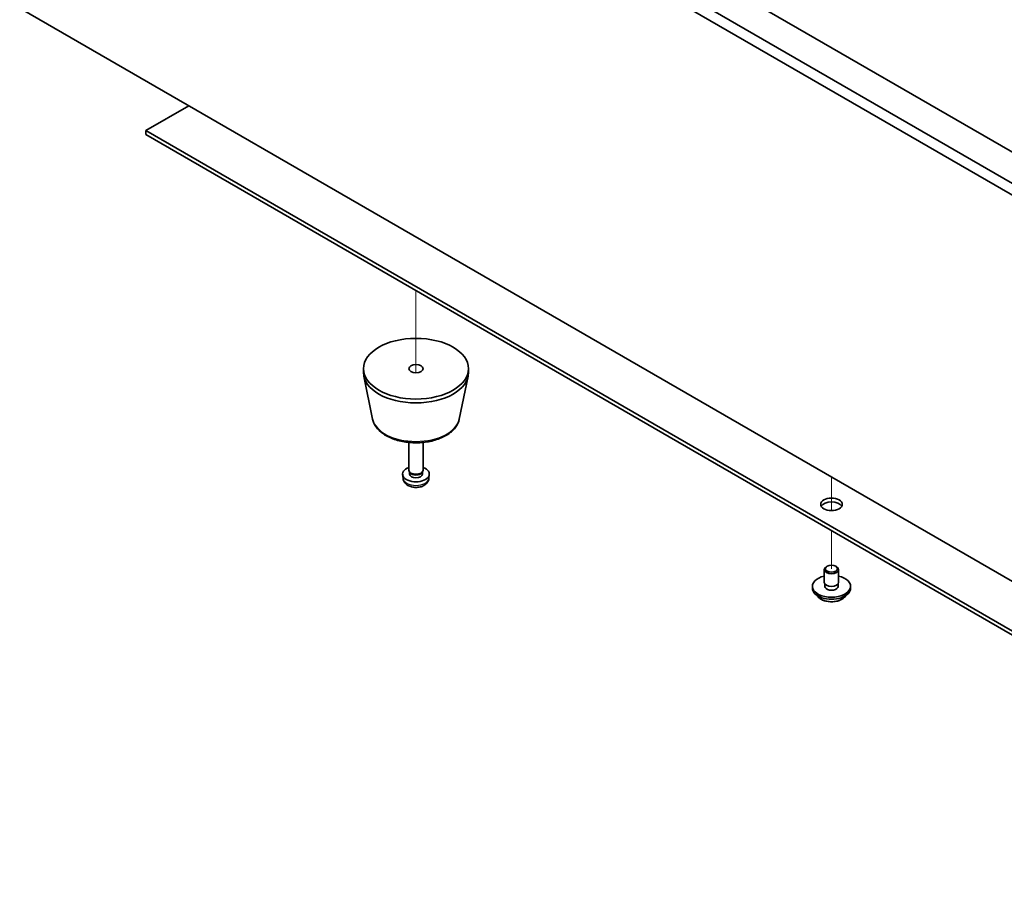
# Model space of a CAD drawing. Units: millimetres. Extents: x 65 to 8532, y 36 to 1300.
# Drawn here: x 1109 to 1315, y 321 to 506 of the extents above; entities that cross this region are included whole.
import ezdxf

# ---------------------------------------------------------------- set-up
doc = ezdxf.new("R2010")
doc.units = ezdxf.units.MM
doc.header["$LTSCALE"] = 4.5
for name, color, linetype, lineweight in [('Tweak Trail (ISO)', 7, 'Continuous', 18), ('Visible (ISO)', 7, 'Continuous', 35), ('Visible Narrow (ISO)', 7, 'Continuous', 25)]:
    doc.layers.add(name, color=color, linetype=linetype, lineweight=lineweight)

msp = doc.modelspace()

# ---------------------------------------------------------------- linework, layer by layer
at = {"layer": 'Tweak Trail (ISO)'}
for p, q in [((1191.7532, 449.1709), (1191.7532, 431.975)), ((1191.7532, 449.1709), (1191.7532, 431.975)), ((1278.7274, 410.1832), (1278.7274, 407.8741)), ((1278.7274, 410.1832), (1278.7274, 407.5296)), ((1278.7274, 407.8741), (1278.7274, 403.1687)), ((1278.7274, 407.5296), (1278.7274, 403.1687)), ((1278.7274, 398.9564), (1278.7274, 390.9956)), ((1278.7274, 398.9564), (1278.7274, 390.9956))]:
    msp.add_line(p, q, dxfattribs=at)
at = {"layer": 'Visible (ISO)'}
for p, q in [((1069.4238, 614.3074), (1408.835, 418.3482)), ((1406.7137, 417.1235), (1067.3025, 613.0826)), ((1117.1535, 593.2826), (1378.0759, 442.639)), ((1067.3025, 532.2495), (1406.7137, 336.2903)), ((1144.2003, 487.8525), (1135.1847, 482.6473)), ((1135.1847, 482.6473), (1414.1383, 321.5934)), ((1135.1847, 481.8308), (1135.1847, 482.6473)), ((1414.1383, 320.7769), (1135.1847, 481.8308)), ((1180.7532, 432.0245), (1180.7532, 432.841)), ((1202.7532, 432.0245), (1202.7532, 432.841)), ((1182.6777, 422.287), (1180.8299, 431.2761)), ((1200.8288, 422.287), (1202.6766, 431.2761)), ((1190.2532, 411.6121), (1190.2532, 417.4109)), ((1193.2532, 411.6121), (1193.2532, 417.4109)), ((1189.0449, 409.8919), (1188.9586, 410.6956)), ((1190.4933, 411.087), (1190.35, 411.3061)), ((1190.4065, 410.7956), (1190.4065, 411.2197)), ((1193.0132, 411.087), (1193.1565, 411.3061)), ((1193.1, 410.7956), (1193.1, 411.2197)), ((1194.4616, 409.8919), (1194.5479, 410.6956)), ((1277.2274, 388.1378), (1277.2274, 390.7914)), ((1277.8435, 391.5059), (1277.6667, 391.4038)), ((1279.6113, 391.5059), (1279.788, 391.4038)), ((1280.2274, 388.1378), (1280.2274, 390.7914)), ((1277.3524, 387.1053), (1277.3524, 387.7917)), ((1280.1024, 387.1053), (1280.1024, 387.7917)), ((1274.7274, 386.9131), (1274.7274, 387.3213)), ((1282.7274, 386.9131), (1282.7274, 387.3213))]:
    msp.add_line(p, q, dxfattribs=at)
for centre, major_axis in [((1191.7532, 432.841), (-11, 0)), ((1191.7532, 432.841), (-1.5, 0)), ((1278.7274, 404.4678), (-2.25, 0)), ((1278.7274, 390.9956), (-1.25, 0))]:
    msp.add_ellipse(centre, major_axis=major_axis, ratio=0.57735027, dxfattribs=at)
for centre, major_axis, start_param, end_param in [((1191.7532, 432.0245), (-11, 0), 0, 3.14159265), ((1191.7532, 410.7956), (-2.8, 0), 5.27774241, 10.43022086), ((1191.7532, 411.6121), (-1.5, 0), 0, 3.14159265), ((1191.7532, 410.7956), (-1.3468, 0), 0, 3.14159265), ((1191.7532, 411.3617), (-1.3468, 0), 0.36108988, 2.78050277), ((1278.7274, 403.6513), (2.25, 0), 0.31968726, 2.82190539), ((1278.7274, 390.7914), (1.5, 0), 2.35619449, 7.06858347), ((1278.7274, 387.3213), (4, 0), 1.9551931, 7.46958486), ((1278.7274, 387.3213), (1.425, 0), 2.87590542, 6.54887254), ((1278.7274, 388.1378), (-1.5, 0), 0, 3.14159265), ((1278.7274, 386.9131), (4, 0), 3.14159265, 6.28318531), ((1278.7274, 386.9131), (-1.425, 0), 6.01749808, 6.03245898), ((1278.7274, 386.9131), (1.425, 0), 0.25072633, 0.26568723)]:
    msp.add_ellipse(centre, major_axis=major_axis, ratio=0.57735027, start_param=start_param, end_param=end_param, dxfattribs=at)
for points, knots in [([(1182.6777, 422.287), (1182.7951, 421.7155), (1183.0449, 421.1705), (1183.793, 420.1174), (1184.3193, 419.6217), (1185.6129, 418.7308), (1186.3992, 418.3478), (1188.1221, 417.7557), (1189.0597, 417.5481), (1190.9846, 417.324), (1191.9712, 417.3061), (1193.9052, 417.4591), (1194.8522, 417.6296), (1196.6237, 418.1504), (1197.4473, 418.5016), (1198.8854, 419.3707), (1199.5011, 419.8894), (1200.3939, 421.0293), (1200.696, 421.6407), (1200.8288, 422.287)], [5.6159128, 5.6159128, 5.6159128, 5.6159128, 5.88696392, 5.88696392, 6.19547413, 6.19547413, 6.53172567, 6.53172567, 6.86961171, 6.86961171, 7.20472641, 7.20472641, 7.53955919, 7.53955919, 7.87683866, 7.87683866, 8.21470615, 8.21470615, 8.52125414, 8.52125414, 8.52125414, 8.52125414]), ([(1189.0449, 409.8919), (1189.066, 409.6949), (1189.1219, 409.5056), (1189.29, 409.1464), (1189.4072, 408.9821), (1189.7011, 408.6657), (1189.8852, 408.5278), (1190.3234, 408.2741), (1190.5839, 408.1751), (1191.1387, 408.0351), (1191.4345, 407.9995), (1192.0237, 407.996), (1192.3169, 408.0275), (1192.8899, 408.1625), (1193.1701, 408.2659), (1193.68, 408.5624), (1193.9151, 408.75), (1194.2452, 409.1916), (1194.3592, 409.413), (1194.4394, 409.7363), (1194.4532, 409.8136), (1194.4616, 409.8919)], [0.84730152, 0.84730152, 0.84730152, 0.84730152, 1.04922566, 1.04922566, 1.27771777, 1.27771777, 1.5693774, 1.5693774, 1.94412415, 1.94412415, 2.34597385, 2.34597385, 2.74360916, 2.74360916, 3.1452975, 3.1452975, 3.51959351, 3.51959351, 3.78480389, 3.78480389, 3.86508746, 3.86508746, 3.86508746, 3.86508746]), ([(1275.7235, 385.3881), (1275.8233, 385.198), (1275.9715, 385.0216), (1276.3559, 384.6987), (1276.5969, 384.5544), (1277.1428, 384.3183), (1277.4482, 384.2269), (1278.0904, 384.1061), (1278.427, 384.0764), (1279.0985, 384.0809), (1279.4333, 384.115), (1280.0692, 384.2438), (1280.3701, 384.3387), (1280.9086, 384.5821), (1281.146, 384.7307), (1281.5056, 385.0485), (1281.6391, 385.2125), (1281.7313, 385.3881)], [4.04819058, 4.04819058, 4.04819058, 4.04819058, 4.3560103, 4.3560103, 4.68177011, 4.68177011, 5.00963528, 5.00963528, 5.33618483, 5.33618483, 5.66217199, 5.66217199, 5.98880149, 5.98880149, 6.31672498, 6.31672498, 6.60107571, 6.60107571, 6.60107571, 6.60107571])]:
    msp.add_open_spline(points, degree=3, knots=knots, dxfattribs=at)
at = {"layer": 'Visible Narrow (ISO)'}
for centre, major_axis, start_param, end_param in [((1191.7532, 422.9088), (9.1393, 0), 3.25971831, 6.16505965), ((1191.7532, 409.9888), (2.7135, 0), 3.20349601, 6.22128195), ((1278.7274, 385.9598), (-3.15, 0), 0.32799302, 2.81359963)]:
    msp.add_ellipse(centre, major_axis=major_axis, ratio=0.57735027, start_param=start_param, end_param=end_param, dxfattribs=at)

doc.saveas('drawing.dxf')
